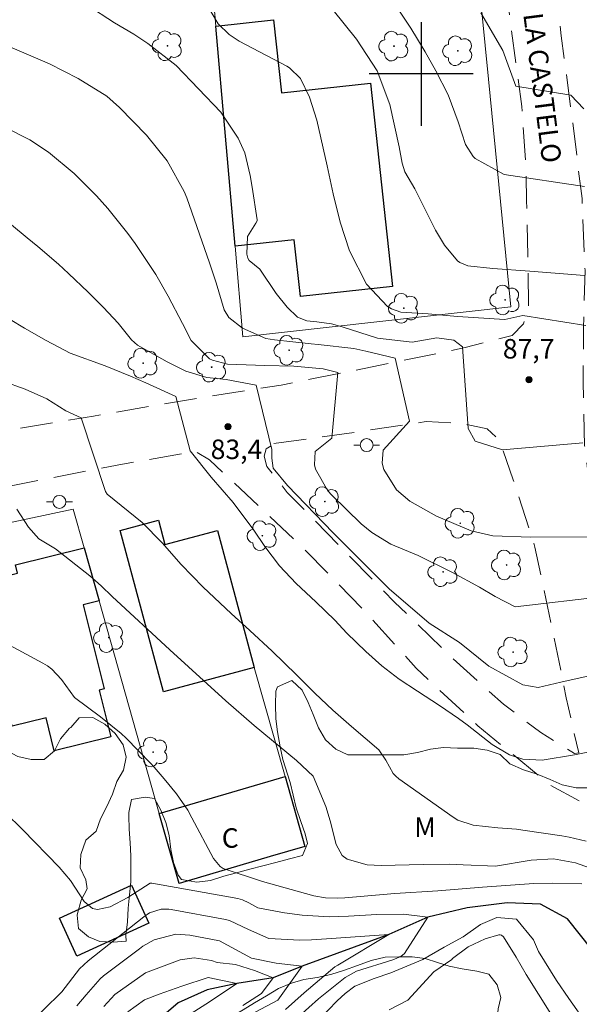
# Model space of a CAD drawing. Units: metres. Extents: x 287459 to 287975, y 1662709 to 1663273.
# Drawn here: x 287869 to 287912, y 1662828 to 1662904 of the extents above; entities that cross this region are included whole.
import ezdxf

# ---------------------------------------------------------------- set-up
doc = ezdxf.new("R2010")
doc.units = ezdxf.units.M
doc.header["$MEASUREMENT"] = 0
doc.linetypes.add('HIDDEN', pattern=[0.375, 0.25, -0.125])
for name, color, linetype, lineweight, true_color in [('Arvores_Isoladas', 7, 'Continuous', 18, 0x00ff33), ('Curvas_Intermediarias', 7, 'Continuous', 9, 0x783c14), ('Curvas_Mestras', 7, 'Continuous', 20, 0x783c14), ('Pto_Cotado', 7, 'Continuous', 9, 0x783c14), ('Topon_Pto_Cotado', 7, 'Continuous', 9, 0x783c14), ('Topon_Vegetacao', 7, 'Continuous', 9, 0x00ff33), ('Vegetacao', 7, 'Orla8', 9, 0x00ff33)]:
    doc.layers.add(name, color=color, linetype=linetype, lineweight=lineweight, true_color=true_color)
for name, color, linetype, lineweight in [('Cerca', 8, 'Cerca', 20), ('Edificacoes', 7, 'Continuous', 30), ('Muro_Grade', 8, 'Continuous', 20), ('Nao_Pavimentada_S_Mfio', 10, 'HIDDEN', 15), ('Poste', 7, 'Continuous', 9), ('Rio_Perene', 5, 'Continuous', 25), ('Topon_de_Vias', 7, 'Continuous', 9), ('Topon_Fundacao_Const_Ruinas', 7, 'Continuous', 9)]:
    doc.layers.add(name, color=color, linetype=linetype, lineweight=lineweight)
doc.layers.add('Malha', color=7, linetype='Continuous')
doc.styles.add('Arial', font='arial.ttf', dxfattribs={"height": 1.5})
doc.styles.get("Standard").update_dxf_attribs({"font": 'arial.ttf'})
doc.linetypes.add('Cerca', pattern='A,10,0,["X",Standard,S=1,R=0,X=0,Y=-0.5],0.1', length=10.1)
doc.linetypes.add('Orla8', pattern='A,6,-0.5,["V",Standard,S=1,R=0,X=-0.5,Y=-1],-0.5,6,-0.5,["V",Standard,S=1,R=0,X=-0.5,Y=-1],-0.5', length=14)

# ---------------------------------------------------------------- blocks, each defined once
blk = doc.blocks.new('Ponto_Cotado')
at = {"true_color": 0x783c14}
h = blk.add_hatch(color=36, dxfattribs=at)
h.dxf.hatch_style = 1
edge = h.paths.add_edge_path()
edge.add_arc((0, 0), 0.005, 0, 360)
at = {"layer": 'Pto_Cotado'}
blk.add_circle((0, 0), 0.005, dxfattribs=at)
blk = doc.blocks.new('Arvore')
at = {"layer": 'Arvores_Isoladas'}
blk.add_lwpolyline([(-0.718, 0.493, 0.872324), (-0.722, -0.551, 0.862983), (0.284, -0.827, 0.900105), (0.89, 0.029, 0.863155), (0.262, 0.861, 0.882486)], format="xyb", close=True, dxfattribs=at)
blk.add_circle((0, 0), 0.0286, dxfattribs=at)
blk = doc.blocks.new('Poste')
at = {"layer": 'Poste'}
for points in [[(-0.5, 0), (-1, 0)], [(0.5, 0), (1, 0)]]:
    blk.add_lwpolyline(points, dxfattribs=at)
blk.add_lwpolyline([(0, 0.5, 1), (0, -0.5, 1)], format="xyb", close=True, dxfattribs=at)

msp = doc.modelspace()

# ---------------------------------------------------------------- linework, layer by layer
at = {"layer": 'Cerca', "flags": 128}
for points in [[(287797.732, 1662856.209), (287807.23, 1662856.915), (287814.21, 1662857.323), (287814.595, 1662857.345), (287824.021, 1662857.887), (287833.935, 1662859.509), (287834.361, 1662859.575), (287844.319, 1662861.118), (287853.969, 1662862.588), (287867.763, 1662865.318), (287873.192, 1662866.475)], [(287873.192, 1662866.475), (287874.039, 1662863.481), (287875.193, 1662859.401), (287879.825, 1662843.025), (287881.35, 1662837.634)]]:
    msp.add_lwpolyline(points, dxfattribs=at)
at = {"layer": 'Curvas_Intermediarias', "flags": 128}
for points, elevation in [([(287912.677, 1662880.619), (287907.823, 1662881.399), (287906.441, 1662881.082), (287902.808, 1662881.307), (287900.547, 1662881.521), (287898.423, 1662881.651), (287897.724, 1662881.894), (287897.404, 1662882.068), (287895.788, 1662883.795), (287894.48, 1662886.361), (287893.765, 1662888.59), (287893.23, 1662890.75), (287892.764, 1662892.93), (287891.967, 1662896.446), (287891.404, 1662898.197), (287890.708, 1662899.641), (287889.857, 1662900.461), (287889.654, 1662900.588), (287885.992, 1662902.526), (287885.203, 1662903.046), (287884.36, 1662903.849), (287882.988, 1662906.213)], 88), ([(287912.443, 1662871.57), (287906.262, 1662871.027), (287904.167, 1662871.693), (287903.616, 1662872.687), (287903.184, 1662878.978), (287902.529, 1662879.498), (287901.221, 1662879.667), (287899.297, 1662879.326), (287896.649, 1662879.632), (287893.925, 1662880.525), (287893.092, 1662880.745), (287891.975, 1662880.89), (287891.184, 1662880.974), (287890.477, 1662881.267), (287889.684, 1662882.021), (287888.843, 1662883.092), (287887.572, 1662884.949), (287886.745, 1662885.631), (287886.642, 1662885.809), (287886.571, 1662886.107), (287886.612, 1662887.485), (287887.273, 1662888.496), (287887.359, 1662888.681), (287887.363, 1662888.748), (287886.972, 1662891.271), (287886.818, 1662892.163), (287886.423, 1662893.927), (287885.909, 1662895.053), (287884.561, 1662897.043), (287881.133, 1662900.655), (287878.953, 1662902.335), (287877.855, 1662903.06), (287876.389, 1662903.939), (287874.235, 1662905.324)], 87), ([(287893.225, 1662904.918), (287895.021, 1662902.689), (287896.603, 1662900.234), (287897.587, 1662897.644), (287898.31, 1662894.382), (287898.535, 1662893.125), (287898.744, 1662892.457), (287899.509, 1662891.134), (287899.833, 1662890.52), (287901.116, 1662887.955), (287901.794, 1662886.8), (287902.789, 1662885.6), (287902.976, 1662885.467), (287903.605, 1662885.212), (287905.51, 1662885), (287908.375, 1662884.813), (287912.573, 1662884.481)], 89), ([(287904.589, 1662904.719), (287906.3, 1662901.807), (287907.289, 1662899.047), (287911.539, 1662898.353), (287912.538, 1662897.307)], 91), ([(287913.64, 1662864.331), (287908.414, 1662864.315), (287905.527, 1662864.406), (287903.851, 1662864.808), (287901.172, 1662865.922), (287899.13, 1662867.086), (287898.11, 1662867.954), (287897.132, 1662869.521), (287896.994, 1662870.004), (287897.08, 1662871.022), (287899.093, 1662873.245), (287897.996, 1662878.102), (287895.743, 1662878.627), (287894.815, 1662878.841), (287892.071, 1662879.159), (287891.535, 1662879.193), (287888.695, 1662879.503), (287888.04, 1662879.625), (287886.231, 1662880.411), (287885.175, 1662881.223), (287884.819, 1662881.828), (287884.217, 1662883.896), (287883.697, 1662885.441), (287881.947, 1662890.465), (287881.743, 1662890.942), (287880.429, 1662893.297), (287878.836, 1662895.293), (287876.77, 1662897.415), (287875.78, 1662898.276), (287873.589, 1662899.643), (287871.359, 1662900.769), (287869.391, 1662901.634), (287867.45, 1662902.438)], 86), ([(287915.728, 1662854.239), (287910.76, 1662853.143), (287909.011, 1662852.733), (287907.836, 1662852.92), (287905.222, 1662854.367), (287902.943, 1662856.184), (287900.623, 1662857.678), (287897.528, 1662860.336), (287893.231, 1662864.646), (287889.705, 1662868.293), (287888.603, 1662869.619), (287888.494, 1662870.392), (287888.495, 1662871.054), (287887.289, 1662876.022), (287884.972, 1662876.467), (287883.483, 1662876.601), (287881.885, 1662877.094), (287880.437, 1662877.821), (287878.153, 1662879.107), (287877.694, 1662879.515), (287876.657, 1662880.801), (287875.525, 1662882.012), (287874.358, 1662883.19), (287872.832, 1662884.631), (287872.054, 1662885.335), (287870.468, 1662886.71), (287869.661, 1662887.381), (287867.366, 1662889.236)], 84), ([(287914.095, 1662848.012), (287911.801, 1662847.545), (287909.325, 1662847.133), (287907.841, 1662847.196), (287906.818, 1662847.538), (287905.461, 1662848.346), (287903.535, 1662849.857), (287902.886, 1662850.346), (287901.402, 1662851.339), (287899.715, 1662852.435), (287898.317, 1662853.379), (287896.965, 1662854.385), (287895.737, 1662855.493), (287894.286, 1662856.924), (287893.34, 1662857.901), (287891.879, 1662859.322), (287890.384, 1662860.737), (287889.096, 1662862.103), (287887.958, 1662863.593), (287887.104, 1662864.849), (287885.51, 1662866.974), (287883.816, 1662868.922), (287882.205, 1662870.953), (287881.107, 1662875.148), (287878.783, 1662876.195), (287877.619, 1662876.7), (287875.646, 1662877.499), (287872.95, 1662878.492), (287871.102, 1662879.453), (287869.452, 1662880.402), (287868.348, 1662881.073)], 83), ([(287912.702, 1662840.881), (287911.41, 1662841.189), (287910.849, 1662841.302), (287907.821, 1662841.745), (287907.348, 1662841.807), (287905.92, 1662841.925), (287904.013, 1662842.111), (287902.823, 1662842.51), (287902.46, 1662842.729), (287898.271, 1662845.694), (287898.046, 1662845.883), (287897.845, 1662846.091), (287897.284, 1662847.127), (287896.729, 1662847.932), (287894.629, 1662849.724), (287893.193, 1662850.99), (287891.799, 1662852.301), (287890.393, 1662853.696), (287888.511, 1662855.517), (287886.811, 1662857.111), (287885.358, 1662858.437), (287883.219, 1662860.467), (287881.519, 1662862.213), (287880.053, 1662863.87), (287878.515, 1662865.448), (287875.82, 1662867.63), (287875.692, 1662867.815), (287873.821, 1662873.504), (287872.64, 1662874.041), (287871.154, 1662874.977), (287869.496, 1662875.718), (287867.781, 1662876.322)], 82), ([(287912.967, 1662838.835), (287911.884, 1662839.205), (287910.205, 1662839.532), (287908.479, 1662839.409), (287905.723, 1662838.953), (287903.224, 1662839.071), (287902.203, 1662839.103), (287900.159, 1662839.094), (287896.915, 1662839.005), (287895.83, 1662839.059), (287894.308, 1662839.494), (287893.923, 1662839.782), (287893.445, 1662840.641), (287892.992, 1662842.444), (287892.667, 1662843.568), (287891.692, 1662845.884), (287890.397, 1662847.094), (287887.149, 1662849.8), (287884.958, 1662851.702), (287880.639, 1662855.627), (287876.196, 1662859.742), (287875.347, 1662860.553), (287874.474, 1662861.336), (287871.844, 1662863.407), (287870.547, 1662864.17), (287869.761, 1662865.091), (287868.847, 1662866.454)], 81), ([(287890.6, 1662827.409), (287892.099, 1662828.726), (287894.148, 1662830.371), (287895.026, 1662830.881), (287897.806, 1662831.741), (287898.447, 1662832.001), (287898.723, 1662832.218), (287900.52, 1662835.024), (287898.647, 1662835.253), (287896.598, 1662835.245), (287894.414, 1662835.111), (287892.924, 1662835.066), (287890.847, 1662835.194), (287889.467, 1662835.371), (287887.42, 1662835.753), (287886.731, 1662836.133), (287886.227, 1662836.372), (287885.867, 1662836.466), (287879.248, 1662837.641), (287879.129, 1662837.64), (287877.417, 1662836.534), (287876.036, 1662835.83), (287875.076, 1662835.621), (287874.673, 1662835.692), (287874.03, 1662836.243), (287872.976, 1662837.846), (287872.111, 1662838.887), (287869.32, 1662841.753), (287867.961, 1662843.082)], 79), ([(287889.552, 1662827.92), (287890.995, 1662829.193), (287893.353, 1662831.192), (287893.574, 1662831.338), (287897.511, 1662833.692), (287892.715, 1662833.35), (287891.541, 1662833.271), (287890.66, 1662833.263), (287888.278, 1662833.387), (287886.709, 1662834.082), (287885.243, 1662834.783), (287884.926, 1662834.858), (287880.75, 1662835.616), (287880.554, 1662835.643), (287879.964, 1662835.649), (287879.085, 1662835.359), (287878.634, 1662835.056), (287874.34, 1662831.664), (287873.683, 1662831.061), (287872.316, 1662829.265), (287869.483, 1662826.499)], 78), ([(287886.345, 1662827.235), (287888.947, 1662828.635), (287890.825, 1662831.252), (287888.821, 1662831.478), (287886.925, 1662831.867), (287884.456, 1662833.195), (287882.175, 1662833.652), (287881.109, 1662833.715), (287879.436, 1662833.289), (287878.572, 1662832.791), (287878.301, 1662832.598), (287875.533, 1662830.499), (287875.279, 1662830.29), (287874.194, 1662829.052), (287873.485, 1662828.197)], 77), ([(287897.546, 1662827.895), (287898.981, 1662828.627), (287900.975, 1662830.825), (287902.352, 1662831.773), (287902.409, 1662831.853), (287903.623, 1662832.734), (287904.94, 1662833.353), (287905.987, 1662833.679), (287906.086, 1662833.675), (287906.181, 1662833.642), (287906.353, 1662833.512), (287907.307, 1662831.957), (287908.098, 1662830.609), (287911.898, 1662824.544)], 81), ([(287886.26, 1662828.217), (287887.704, 1662829.141), (287888.597, 1662830.364), (287887.15, 1662830.923), (287885.703, 1662831.371), (287884.283, 1662831.524), (287883.858, 1662831.68), (287882.513, 1662831.89), (287881.441, 1662831.751), (287878.774, 1662830.742), (287876.391, 1662829.074), (287875.55, 1662828.143)], 76)]:
    msp.add_lwpolyline(points, dxfattribs=dict(at, elevation=elevation))
at = {"layer": 'Curvas_Mestras', "flags": 128}
for points, elevation in [([(287912.583, 1662891.323), (287906.384, 1662892.254), (287904.171, 1662893.493), (287904.005, 1662893.639), (287903.405, 1662894.564), (287902.864, 1662896.313), (287902.073, 1662898.39), (287901.135, 1662900.229), (287900.311, 1662901.7), (287899.207, 1662903.515), (287894.893, 1662910.059)], 90), ([(287914.302, 1662859.759), (287907.23, 1662858.946), (287905.702, 1662859.742), (287904.486, 1662860.452), (287902.427, 1662861.597), (287899.765, 1662862.891), (287897.676, 1662863.779), (287896.201, 1662864.666), (287895.388, 1662865.335), (287893.123, 1662867.538), (287892.814, 1662867.876), (287891.864, 1662869.549), (287891.784, 1662869.879), (287891.834, 1662870.906), (287893.131, 1662871.93), (287893.58, 1662877.006), (287892.46, 1662877.275), (287890.181, 1662877.479), (287887.956, 1662877.529), (287885.095, 1662877.641), (287883.916, 1662877.934), (287883.706, 1662878.054), (287882.278, 1662879.467), (287881.619, 1662880.765), (287880.505, 1662882.883), (287879.552, 1662884.546), (287877.976, 1662886.943), (287877.397, 1662887.705), (287875.865, 1662889.628), (287875.435, 1662890.124), (287874.986, 1662890.601), (287873.263, 1662892.32), (287871.283, 1662893.969), (287869.859, 1662894.931), (287867.98, 1662895.879)], 85), ([(287912.376, 1662837.586), (287910.147, 1662837.641), (287908.674, 1662837.612), (287904.722, 1662837.352), (287901.273, 1662837.059), (287897.969, 1662836.854), (287894.131, 1662836.531), (287893.526, 1662836.497), (287892.619, 1662836.515), (287891.73, 1662836.675), (287887.773, 1662837.778), (287884.746, 1662838.781), (287884.521, 1662838.933), (287884.003, 1662839.541), (287882.344, 1662842.694), (287882.022, 1662843.262), (287881.142, 1662844.525), (287880.216, 1662845.696), (287879.437, 1662846.599), (287879.162, 1662846.888), (287877.269, 1662848.817), (287876.902, 1662849.175), (287875.298, 1662850.473), (287873.307, 1662851.966), (287872.288, 1662853.347), (287871.55, 1662854.14), (287871.22, 1662854.383), (287870.869, 1662854.601), (287865.748, 1662857.36)], 80), ([(287891.44, 1662826.438), (287893.527, 1662828.571), (287894.147, 1662829.146), (287894.904, 1662829.707), (287896.374, 1662830.3), (287897.674, 1662830.753), (287900.141, 1662831.774), (287901.768, 1662832.715), (287903.227, 1662833.513), (287904.561, 1662834.467), (287905.832, 1662834.998), (287907.337, 1662834.871), (287908.652, 1662833.275), (287909.037, 1662832.388), (287910.436, 1662830.137), (287911.375, 1662828.767), (287912.792, 1662826.768)], 80), ([(287881.222, 1662826.937), (287883.699, 1662828.512), (287885.812, 1662829.923), (287883.585, 1662830.372), (287881.555, 1662829.709), (287879.822, 1662829.096), (287878.683, 1662828.651), (287877.394, 1662827.725)], 75)]:
    msp.add_lwpolyline(points, dxfattribs=dict(at, elevation=elevation))
at = {"layer": 'Edificacoes', "flags": 128}
for points in [[(287885.662, 1662886.722), (287884.196, 1662903.672), (287888.62, 1662904.164), (287889.246, 1662898.532), (287896.093, 1662899.293), (287897.797, 1662883.623), (287890.696, 1662882.845), (287890.211, 1662887.226), (287885.662, 1662886.722)], [(287884.317, 1662864.83), (287887.142, 1662854.271), (287880.148, 1662852.39), (287876.826, 1662864.812), (287879.764, 1662865.606), (287880.26, 1662863.739), (287884.317, 1662864.83)], [(287874.039, 1662863.481), (287875.193, 1662859.401), (287873.975, 1662859.105), (287875.591, 1662852.62), (287875.208, 1662852.525), (287876.104, 1662848.93), (287871.739, 1662847.843), (287871.102, 1662850.398), (287868.507, 1662849.755), (287865.796, 1662860.767), (287868.903, 1662861.533), (287868.744, 1662862.177), (287874.039, 1662863.481)], [(287881.35, 1662837.634), (287879.825, 1662843.025), (287889.514, 1662845.876), (287891.037, 1662840.485), (287888.375, 1662839.701), (287881.35, 1662837.634)], [(287879.032, 1662834.568), (287873.488, 1662832.036), (287872.15, 1662834.963), (287877.696, 1662837.496), (287879.032, 1662834.568)]]:
    msp.add_lwpolyline(points, close=True, dxfattribs=at)
at = {"layer": 'Malha', "flags": 128}
for points in [[(287900, 1662904), (287900, 1662896)], [(287904, 1662900), (287896, 1662900)]]:
    msp.add_lwpolyline(points, dxfattribs=at)
at = {"layer": 'Muro_Grade', "flags": 128}
for points in [[(287906.91, 1662882.053), (287905.193, 1662899.597), (287903.951, 1662912.079)], [(287883.703, 1662909.376), (287884.196, 1662903.672), (287885.662, 1662886.722), (287886.265, 1662879.74)], [(287886.265, 1662879.74), (287906.91, 1662882.053)], [(287887.142, 1662854.271), (287889.514, 1662845.876), (287891.037, 1662840.485)]]:
    msp.add_lwpolyline(points, dxfattribs=at)
at = {"layer": 'Nao_Pavimentada_S_Mfio', "ltscale": 10, "flags": 128}
for points in [[(287957.994, 1662772.472), (287954.949, 1662771.277), (287946.375, 1662767.923), (287944.228, 1662767.412), (287944.067, 1662768.043), (287942.531, 1662772.922), (287940.593, 1662780.306), (287938.408, 1662787.682), (287936.573, 1662793.558), (287934.326, 1662800.21), (287932.138, 1662805.523), (287930.192, 1662813.798), (287928.824, 1662819.073), (287927.415, 1662825.91), (287926.134, 1662830.445), (287924.226, 1662834.495), (287921.939, 1662838.361), (287919.777, 1662843.453), (287917.413, 1662848.845), (287915.886, 1662853.459), (287914.605, 1662858.373), (287913.764, 1662862.061), (287913.093, 1662867.168), (287912.596, 1662871.357), (287912.48, 1662876.243), (287912.513, 1662880.423), (287912.625, 1662884.868), (287912.395, 1662890.389), (287911.629, 1662896.616), (287910.786, 1662902.944), (287910.005, 1662911.376), (287909.069, 1662916.21), (287908.083, 1662923.373), (287907.027, 1662931.055), (287906.056, 1662942.221), (287904.564, 1662952.93), (287903.978, 1662962.305), (287902.768, 1662972.422), (287897.29, 1662971.583), (287898.241, 1662964.95), (287899.043, 1662958.661), (287899.732, 1662953.563), (287900.586, 1662946.657), (287901.495, 1662940.87), (287902.841, 1662932.843), (287903.563, 1662926.201), (287904.733, 1662918.519), (287905.887, 1662911.832), (287906.89, 1662903.885), (287907.762, 1662897.49), (287908.064, 1662892.939), (287908.122, 1662890.249), (287908.23, 1662885.972), (287908.268, 1662882.154), (287907.878, 1662880.734), (287907.021, 1662879.845), (287903.387, 1662878.915), (287897.679, 1662877.725), (287889.228, 1662876.026), (287882.72, 1662875.005), (287874.754, 1662873.632), (287866.639, 1662872.295), (287857.891, 1662870.588), (287852.386, 1662869.617), (287846.706, 1662868.867), (287844.404, 1662868.932), (287843.701, 1662870.476), (287842.761, 1662874.608), (287841.705, 1662881.824), (287840.889, 1662890.688), (287839.48, 1662903.636), (287838.295, 1662913.576), (287837.593, 1662921.452), (287837.559, 1662928.163), (287837.454, 1662935.209), (287836.814, 1662943.306), (287836.211, 1662952.91), (287835.474, 1662961.316), (287831.011, 1662960.881), (287831.216, 1662956.251), (287831.822, 1662949.151), (287832.226, 1662942.175), (287832.127, 1662934.935), (287832.55, 1662928.594), (287833.394, 1662920.523), (287834.01, 1662913.943), (287834.958, 1662905.308), (287835.682, 1662899.699), (287836.402, 1662891.761), (287837.403, 1662882.967), (287838.335, 1662875.223), (287838.504, 1662870.487), (287837.274, 1662867.27), (287831.666, 1662865.769), (287825.915, 1662864.728), (287819.537, 1662863.653), (287814.386, 1662862.893), (287808.663, 1662862.787), (287801.722, 1662862.798), (287796.451, 1662863.079), (287788.487, 1662863.091), (287782.905, 1662863.258), (287772.888, 1662863.555), (287766.874, 1662863.705), (287760.145, 1662863.988), (287751.195, 1662864.337), (287744.52, 1662864.902), (287737.139, 1662865.31), (287727.968, 1662865.324), (287721.499, 1662865.483), (287713.439, 1662865.337), (287707.027, 1662864.746), (287701.956, 1662863.758), (287699.141, 1662862.712), (287696.6, 1662861.429), (287694.983, 1662859.729), (287691.512, 1662855.854), (287686.547, 1662850.217), (287681.62, 1662845.586), (287680.005, 1662844.812), (287678.231, 1662844.312), (287674.775, 1662844.811), (287669.891, 1662846.132), (287662.4, 1662848.922), (287656.592, 1662851.258), (287649.321, 1662854.426), (287641.398, 1662857.86), (287631.386, 1662862.399), (287621.693, 1662866.946), (287613.973, 1662870.6), (287605.576, 1662874.778), (287595.874, 1662880.331), (287589.917, 1662883.135), (287577.001, 1662888.926), (287567.356, 1662893.389), (287555.959, 1662898.638), (287546.843, 1662903.11), (287537.668, 1662907.798), (287526.055, 1662913.312), (287514.129, 1662918.974), (287504.808, 1662923.495), (287489.963, 1662930.513), (287481.904, 1662934.131), (287476.125, 1662936.558)], [(287888.661, 1662871.514), (287895.258, 1662872.441), (287900.392, 1662873.216), (287903.008, 1662873.088), (287905.088, 1662872.65), (287906.028, 1662871.814), (287907.087, 1662868.737), (287908.767, 1662863.544), (287910.197, 1662856.822), (287911.178, 1662851.929), (287911.791, 1662849.182), (287912.147, 1662847.694), (287911.812, 1662847.648), (287909.216, 1662849.251), (287906.344, 1662851.43), (287902.463, 1662854.928), (287897.955, 1662859.309), (287894.092, 1662863.236), (287889.689, 1662867.746), (287888.123, 1662869.747), (287887.9, 1662870.559), (287888.066, 1662871.123), (287888.631, 1662871.481)], [(287956.733, 1662714.358), (287956.673, 1662714.545), (287954.084, 1662721.228), (287951.163, 1662729.839), (287948.758, 1662737.321), (287947.605, 1662740.938), (287945.486, 1662747.332), (287942.688, 1662755.356), (287939.942, 1662763.144), (287937.252, 1662772.296), (287935.316, 1662779.271), (287933.972, 1662785.058), (287931.779, 1662792.646), (287931.357, 1662793.84), (287930.758, 1662793.917), (287929.406, 1662793.925), (287926.447, 1662793.089), (287920.289, 1662791.328), (287914.66, 1662789.461), (287908.002, 1662787.425), (287903.061, 1662785.769), (287894.221, 1662783.23), (287886.886, 1662781.201), (287879.428, 1662779.178), (287878.634, 1662778.956), (287877.852, 1662782.514), (287883.986, 1662784.039), (287891.743, 1662785.745), (287895.996, 1662786.867), (287902.354, 1662788.586), (287908.383, 1662790.817), (287914.976, 1662792.618), (287921.376, 1662794.701), (287926.064, 1662796.105), (287928.511, 1662796.866), (287929.605, 1662797.347), (287929.841, 1662798.052), (287928.495, 1662802.492), (287925.408, 1662813.867), (287923.939, 1662821.936), (287923.11, 1662826.429), (287922.087, 1662829.928), (287920.146, 1662833.482), (287917.069, 1662839.819), (287915.022, 1662843.126), (287913.276, 1662843.399), (287909.94, 1662845.209), (287904.379, 1662849.762), (287899.617, 1662854.208), (287895.697, 1662858.57), (287890.748, 1662863.645), (287886.527, 1662867.614), (287883.691, 1662870.258), (287882.593, 1662870.93), (287876.594, 1662869.857), (287868.419, 1662868.267), (287859.033, 1662866.394), (287848.554, 1662864.804), (287840.18, 1662863.388), (287830.482, 1662861.251), (287822.872, 1662859.728), (287817.751, 1662859.124), (287813.188, 1662858.619), (287809.149, 1662858.484), (287802.605, 1662858.429), (287794.792, 1662858.976), (287786.491, 1662859.07), (287780.63, 1662859.156), (287772.91, 1662859.214), (287764.304, 1662859.456), (287755.55, 1662859.74), (287748.889, 1662859.944), (287744.121, 1662859.986), (287739.988, 1662859.992), (287737.819, 1662859.819), (287736.671, 1662859.192), (287735.871, 1662858.511), (287735.733, 1662857.2), (287735.748, 1662855.424), (287736.934, 1662850.402), (287738.74, 1662843.297), (287740.13, 1662836.857), (287741.351, 1662831.729), (287742.643, 1662826.442), (287744.286, 1662820.348), (287746.081, 1662814.495), (287748.053, 1662808.466), (287749.533, 1662803.413), (287751.559, 1662797.984), (287753.415, 1662792.796), (287755.181, 1662786.602), (287756.1, 1662783.896), (287757.914, 1662777.732), (287759.82, 1662771.039), (287761.926, 1662763.646), (287764.367, 1662756.317), (287766.999, 1662747.735), (287769.111, 1662740.694), (287770.498, 1662736.459), (287770.991, 1662735.606), (287771.931, 1662734.899), (287773.417, 1662734.509), (287774.511, 1662734.507), (287778.575, 1662735.689), (287786.386, 1662737.588), (287795.484, 1662739.732), (287802.659, 1662741.262), (287803.448, 1662738.145), (287794.814, 1662736.37), (287785.828, 1662734.279), (287778.412, 1662732.544), (287775.43, 1662731.76), (287774.471, 1662731.421), (287773.8, 1662730.999), (287773.205, 1662730.071), (287773.139, 1662729.377), (287774.847, 1662723.184), (287777.122, 1662716.29), (287777.765, 1662714.157)]]:
    msp.add_lwpolyline(points, dxfattribs=at)
at = {"layer": 'Rio_Perene', "flags": 128}
msp.add_lwpolyline([(287918.065, 1662827.439), (287915.732, 1662829.355), (287913.165, 1662832.51), (287911.272, 1662834.896), (287909.189, 1662836.028), (287906.618, 1662836.142), (287903.544, 1662835.739), (287900.52, 1662835.024), (287897.511, 1662833.692), (287890.825, 1662831.252), (287888.597, 1662830.364), (287885.812, 1662829.923), (287883.527, 1662829.443), (287881.284, 1662828.427), (287878.725, 1662826.22)], dxfattribs=at)
at = {"layer": 'Vegetacao', "flags": 128}
msp.add_lwpolyline([(287750.8, 1662843.35), (287751.81, 1662843.103), (287752.794, 1662843.042), (287753.306, 1662843.049), (287754.353, 1662843.262), (287755.501, 1662843.555), (287756.436, 1662843.852), (287757.496, 1662844.115), (287758.531, 1662844.454), (287759.454, 1662844.929), (287760.176, 1662845.641), (287760.949, 1662846.329), (287761.713, 1662847.179), (287762.357, 1662847.815), (287763.217, 1662848.328), (287764.09, 1662848.909), (287764.824, 1662849.616), (287765.484, 1662850.453), (287766.194, 1662851.227), (287767.042, 1662851.765), (287767.952, 1662852.165), (287768.913, 1662852.242), (287769.924, 1662852.056), (287770.2, 1662851.058), (287770.226, 1662850.023), (287770.252, 1662849), (287770.491, 1662848.027), (287770.917, 1662847.054), (287771.853, 1662846.694), (287772.851, 1662846.571), (287773.874, 1662846.56), (287774.81, 1662846.199), (287775.797, 1662845.751), (287776.658, 1662845.241), (287777.595, 1662844.793), (287778.346, 1662844.296), (287779.28, 1662844.197), (287780.227, 1662844.573), (287781, 1662844.986), (287781.935, 1662845.473), (287782.946, 1662845.637), (287783.969, 1662845.501), (287784.818, 1662844.841), (287785.655, 1662844.231), (287786.579, 1662843.846), (287787.128, 1662843.884), (287787.9, 1662844.546), (287788.712, 1662845.276), (287789.508, 1662845.484), (287789.97, 1662845.473), (287790.62, 1662844.663), (287790.597, 1662843.615), (287790.399, 1662842.554), (287790.35, 1662841.531), (287790.239, 1662840.507), (287790.079, 1662839.484), (287790.068, 1662838.386), (287790.29, 1662837.564), (287790.981, 1662836.953), (287792.079, 1662836.68), (287793.139, 1662836.496), (287793.993, 1662836.223), (287794.888, 1662835.648), (287795.737, 1662835.051), (287796.508, 1662834.461), (287797.274, 1662833.852), (287797.943, 1662833.227), (287798.638, 1662832.374), (287798.936, 1662831.487), (287798.938, 1662830.389), (287798.939, 1662829.291), (287798.941, 1662828.169), (287799.493, 1662827.376), (287800.178, 1662827.01), (287801.251, 1662827.012), (287802.198, 1662827.45), (287802.996, 1662828.087), (287803.706, 1662828.824), (287804.166, 1662829.723), (287804.115, 1662830.771), (287803.901, 1662831.856), (287803.7, 1662832.916), (287803.611, 1662833.964), (287803.609, 1662834.975), (287803.533, 1662835.998), (287803.519, 1662837.058), (287803.518, 1662838.069), (287803.516, 1662839.092), (287803.527, 1662840.115), (287803.635, 1662840.872), (287804.051, 1662841.281), (287804.686, 1662841.377), (287805.733, 1662841.491), (287806.744, 1662841.592), (287807.817, 1662841.606), (287808.89, 1662841.608), (287809.664, 1662840.947), (287809.928, 1662839.937), (287809.942, 1662838.877), (287809.931, 1662837.866), (287809.932, 1662836.868), (287810.383, 1662835.908), (287811.186, 1662835.211), (287812.155, 1662834.785), (287813.117, 1662834.377), (287814.165, 1662834.341), (287815.151, 1662834.617), (287816.136, 1662835.031), (287817.209, 1662834.982), (287818.021, 1662834.335), (287818.633, 1662833.487), (287819.059, 1662832.577), (287819.122, 1662831.566), (287819.286, 1662830.506), (287819.712, 1662829.596), (287820.2, 1662828.674), (287820.837, 1662827.776), (287821.5, 1662826.891), (287822.224, 1662826.169), (287823.011, 1662825.471), (287823.861, 1662824.849), (287824.749, 1662825.04), (287825.282, 1662825.612), (287825.83, 1662826.511), (287826.44, 1662827.111), (287827.211, 1662827.596), (287828.098, 1662827.911), (287829.083, 1662828.237), (287830.081, 1662828.488), (287831.054, 1662828.839), (287832.07, 1662829.21), (287832.987, 1662829.466), (287833.997, 1662829.467), (287835.046, 1662829.257), (287835.733, 1662828.472), (287835.872, 1662827.386), (287835.811, 1662826.351), (287835.376, 1662825.439), (287834.765, 1662824.64), (287833.93, 1662824.04), (287832.945, 1662823.751), (287832.098, 1662823.139), (287831.1, 1662822.663), (287830.103, 1662822.3), (287829.118, 1662821.937), (287828.274, 1662821.601), (287827.472, 1662821.123), (287826.599, 1662820.611), (287825.889, 1662819.799), (287825.329, 1662818.925), (287824.806, 1662818.05), (287824.471, 1662817.102), (287824.51, 1662816.016), (287824.636, 1662814.969), (287824.688, 1662813.933), (287824.826, 1662812.898), (287825.227, 1662811.963), (287825.74, 1662811.04), (287826.44, 1662810.305), (287827.227, 1662809.632), (287827.951, 1662808.91), (287828.24, 1662807.9), (287829.002, 1662807.24), (287829.776, 1662806.555), (287830.613, 1662805.932), (287831.636, 1662805.896), (287832.697, 1662805.898), (287833.482, 1662804.636), (287833.087, 1662803.364), (287833.069, 1662802.27), (287833.044, 1662801.237), (287833.706, 1662800.439), (287834.643, 1662800.054), (287835.492, 1662799.444), (287835.929, 1662799.494), (287836.589, 1662800.294), (287836.637, 1662801.354), (287837.222, 1662802.204), (287837.633, 1662802.429), (287838.641, 1662802.025), (287839.353, 1662801.264), (287839.455, 1662800.267), (287840.08, 1662799.394), (287840.193, 1662798.384), (287840.443, 1662798.022), (287841.454, 1662797.712), (287842.49, 1662797.938), (287842.763, 1662798.462), (287842.812, 1662799.498), (287842.548, 1662800.483), (287842.073, 1662801.443), (287841.66, 1662802.466), (287841.371, 1662803.451), (287841.17, 1662804.461), (287841.032, 1662805.372), (287839.983, 1662805.595), (287838.948, 1662805.593), (287838.361, 1662805.742), (287838.447, 1662806.74), (287839.107, 1662807.515), (287839.182, 1662807.565), (287840.13, 1662807.978), (287841.202, 1662807.992), (287842.201, 1662807.931), (287843.137, 1662807.683), (287844.197, 1662807.684), (287845.245, 1662807.686), (287846.13, 1662808.124), (287846.353, 1662809.197), (287846.514, 1662810.283), (287847.099, 1662811.095), (287847.959, 1662811.632), (287848.995, 1662811.821), (287849.905, 1662812.334), (287850.79, 1662812.635), (287851.813, 1662812.636), (287852.861, 1662812.638), (287853.684, 1662813.263), (287854.131, 1662814.199), (287853.332, 1662814.921), (287852.346, 1662815.332), (287851.484, 1662815.867), (287850.984, 1662816.789), (287850.982, 1662817.95), (287850.968, 1662818.96), (287850.206, 1662819.72), (287849.294, 1662820.368), (287848.457, 1662821.053), (287847.832, 1662821.863), (287847.382, 1662822.76), (287847.305, 1662823.771), (287847.753, 1662824.745), (287848.251, 1662825.706), (287848.736, 1662826.617), (287849.396, 1662827.367), (287850.382, 1662827.144), (287851.007, 1662826.222), (287851.695, 1662825.424), (287852.482, 1662824.652), (287853.443, 1662824.154), (287854.516, 1662824.156), (287855.627, 1662824.157), (287856.662, 1662824.159), (287857.66, 1662824.16), (287858.746, 1662824.162), (287859.769, 1662824.213), (287860.604, 1662824.826), (287861.626, 1662825.014), (287862.574, 1662825.34), (287863.259, 1662826.115), (287863.333, 1662826.589), (287862.895, 1662827.499), (287862.507, 1662828.434), (287862.269, 1662829.407), (287862.242, 1662830.417), (287862.478, 1662831.416), (287863.151, 1662832.203), (287864.011, 1662832.728), (287864.658, 1662833.503), (287865.144, 1662834.339), (287865.429, 1662835.3), (287865.403, 1662836.348), (287865.064, 1662837.308), (287864.539, 1662838.169), (287864.089, 1662839.066), (287863.663, 1662839.976), (287863.35, 1662840.974), (287863.486, 1662842.022), (287863.759, 1662842.509), (287864.357, 1662843.421), (287864.755, 1662844.37), (287865.078, 1662845.356), (287865.326, 1662846.342), (287865.836, 1662847.253), (287866.659, 1662847.916), (287867.045, 1662847.954), (287868.068, 1662847.88), (287868.93, 1662847.407), (287869.953, 1662847.184), (287870.951, 1662847.173), (287871.761, 1662847.836), (287872.209, 1662848.772), (287872.919, 1662849.584), (287873.006, 1662849.647), (287873.667, 1662850.396), (287874.702, 1662850.41), (287875.639, 1662849.887), (287876.426, 1662849.177), (287877.038, 1662848.317), (287877.264, 1662847.345), (287877.078, 1662846.359), (287876.568, 1662845.485), (287876.22, 1662844.499), (287875.797, 1662843.562), (287875.3, 1662842.613), (287874.977, 1662841.652), (287874.167, 1662840.952), (287873.782, 1662839.866), (287873.733, 1662838.831), (287874.171, 1662837.908), (287874.272, 1662837.222), (287873.799, 1662836.336), (287873.526, 1662835.312), (287873.502, 1662835.187), (287873.603, 1662834.164), (287874.377, 1662833.517), (287875.251, 1662833.144), (287876.274, 1662833.108), (287877.272, 1662833.184), (287877.259, 1662833.621), (287877.37, 1662834.681), (287877.431, 1662835.717), (287877.542, 1662836.753), (287877.627, 1662837.751), (287877.639, 1662838.687), (287877.637, 1662839.747), (287877.573, 1662840.758), (287877.497, 1662841.806), (287877.483, 1662842.841), (287877.482, 1662843.091), (287877.693, 1662844.089), (287878.728, 1662844.278), (287879.452, 1662844.166), (287879.953, 1662843.269), (287880.328, 1662842.334), (287880.592, 1662841.311), (287880.718, 1662840.251), (287880.932, 1662839.24), (287881.27, 1662838.268), (287881.532, 1662837.944), (287882.73, 1662837.721), (287883.778, 1662837.86), (287884.801, 1662838.198), (287885.786, 1662838.436), (287886.809, 1662838.725), (287887.794, 1662838.976), (287888.817, 1662839.239), (287889.864, 1662839.528), (287890.862, 1662839.779), (287891.235, 1662840.715), (287891.072, 1662841.438), (287890.721, 1662842.399), (287890.382, 1662843.446), (287890.144, 1662844.419), (287889.912, 1662845.41), (287889.356, 1662847.18), (287889.128, 1662848.158), (287888.934, 1662849.313), (287888.817, 1662850.318), (287888.79, 1662851.404), (287888.801, 1662852.439), (287888.925, 1662852.789), (287890.048, 1662853.265), (287890.836, 1662852.522), (287891.299, 1662851.575), (287891.687, 1662850.64), (287892.1, 1662849.617), (287892.638, 1662848.695), (287893.438, 1662847.985), (287894.349, 1662847.537), (287895.435, 1662847.538), (287895.572, 1662847.539), (287896.632, 1662847.54), (287897.655, 1662847.542), (287898.654, 1662847.543), (287899.726, 1662847.707), (287900.724, 1662847.983), (287901.734, 1662848.097), (287902.807, 1662848.061), (287904.068, 1662848.038), (287905.082, 1662847.887), (287906.089, 1662847.554), (287906.839, 1662846.831), (287907.888, 1662846.384), (287908.949, 1662846.036), (287909.935, 1662845.626), (287910.868, 1662845.237), (287911.944, 1662845.005), (287912.98, 1662844.994), (287913.962, 1662844.74), (287914.753, 1662844.273), (287915.444, 1662843.605), (287916.127, 1662842.753), (287916.491, 1662841.768), (287916.891, 1662840.745), (287917.08, 1662839.672), (287917.219, 1662838.687), (287917.295, 1662837.639), (287917.284, 1662836.616), (287917.286, 1662835.605), (287917.412, 1662834.608), (287917.426, 1662833.497), (287917.427, 1662832.424), (287917.429, 1662831.414), (287917.393, 1662830.328), (287917.27, 1662829.342), (287917.146, 1662828.257), (287916.711, 1662827.32), (287916.034, 1662826.726), (287915.154, 1662826.021), (287914.419, 1662825.258), (287913.421, 1662824.858), (287912.373, 1662824.894), (287911.287, 1662825.042), (287910.239, 1662825.103), (287909.166, 1662825.126), (287908.108, 1662825.229), (287907.12, 1662825.447), (287906.258, 1662825.958), (287905.832, 1662826.918), (287905.931, 1662827.966), (287906.129, 1662828.827), (287905.853, 1662829.825), (287905.216, 1662830.635), (287904.288, 1662830.873), (287903.169, 1662831.044), (287902.158, 1662831.245), (287901.272, 1662831.527), (287900.307, 1662831.847), (287899.312, 1662831.974), (287898.277, 1662831.972), (287897.216, 1662831.958), (287896.144, 1662831.682), (287895.084, 1662831.294), (287894.099, 1662830.943), (287893.039, 1662830.617), (287891.991, 1662830.391), (287890.968, 1662830.215), (287890.005, 1662829.936), (287889.011, 1662829.526), (287888.088, 1662828.976), (287887.166, 1662828.425), (287886.281, 1662827.9), (287885.489, 1662827.431), (287884.586, 1662826.7), (287883.951, 1662825.926), (287883.39, 1662825.026), (287882.955, 1662824.077), (287882.682, 1662823.079), (287882.534, 1662822.018), (287882.635, 1662821.008), (287883.061, 1662820.11), (287884.071, 1662819.887), (287885.094, 1662819.963), (287885.992, 1662820.563), (287887.052, 1662820.889), (287888.225, 1662820.953), (287889.41, 1662820.955), (287890.483, 1662820.957), (287891.556, 1662820.908), (287892.542, 1662820.698), (287893.205, 1662820.121), (287893.604, 1662819.202), (287893.706, 1662817.98), (287893.845, 1662816.932), (287894.071, 1662815.947), (287894.372, 1662814.949), (287894.46, 1662813.938), (287894.412, 1662812.928), (287894.175, 1662812.728), (287893.102, 1662812.614), (287892.029, 1662812.612), (287890.944, 1662812.611), (287890.08, 1662812.35), (287889.111, 1662811.934), (287888.201, 1662811.397), (287887.303, 1662810.871), (287886.344, 1662810.333), (287885.545, 1662809.987), (287884.661, 1662809.42), (287883.876, 1662808.795), (287883.19, 1662807.983), (287882.493, 1662807.209), (287881.804, 1662806.752), (287880.986, 1662806.087), (287880.45, 1662805.284), (287880.039, 1662804.286), (287879.655, 1662803.374), (287879.226, 1662802.439), (287878.783, 1662801.502), (287878.498, 1662800.541), (287878.374, 1662799.542), (287878.588, 1662798.744), (287879.15, 1662797.859), (287879.751, 1662796.999), (287880.39, 1662796.204), (287880.976, 1662795.317), (287881.376, 1662794.332), (287881.44, 1662793.259), (287881.155, 1662792.298), (287880.632, 1662791.374), (287879.772, 1662790.774), (287878.8, 1662790.348), (287877.739, 1662790.409), (287876.653, 1662790.644), (287875.655, 1662790.992), (287875.092, 1662791.865), (287874.802, 1662792.874), (287874.615, 1662793.898), (287874.339, 1662794.933), (287874.113, 1662795.98), (287874.111, 1662797.028), (287874.11, 1662798.114), (287873.983, 1662799.187), (287873.782, 1662800.184), (287873.432, 1662801.007), (287872.607, 1662801.742), (287871.621, 1662802.053), (287870.548, 1662802.039), (287869.538, 1662801.7), (287868.578, 1662801.138), (287867.781, 1662800.438), (287867.47, 1662799.414), (287867.547, 1662798.354), (287867.598, 1662797.293), (287867.6, 1662796.27), (287867.601, 1662795.222), (287867.341, 1662794.149), (287866.593, 1662793.424), (287865.721, 1662792.862), (287865.148, 1662792.025), (287865.05, 1662791.002), (287865.101, 1662789.954), (287865.165, 1662788.856), (287865.179, 1662787.833), (287864.669, 1662786.934), (287864.084, 1662786.122), (287863.161, 1662785.622), (287862.113, 1662785.645), (287861.065, 1662785.793), (287860.029, 1662785.829), (287859.006, 1662785.828), (287858.046, 1662785.539), (287857.059, 1662785.2), (287856.3, 1662784.726), (287855.865, 1662783.789), (287855.879, 1662782.754), (287856.068, 1662781.706), (287856.683, 1662780.163), (287857.119, 1662778.501), (287857.137, 1662777.22), (287857.139, 1662775.961), (287857.126, 1662774.879), (287857.09, 1662773.859), (287856.43, 1662773.059), (287855.369, 1662773.245), (287854.37, 1662773.593), (287853.496, 1662774.166), (287852.672, 1662774.826), (287851.86, 1662775.473), (287850.973, 1662776.021), (287850.074, 1662776.469), (287849.101, 1662776.742), (287848.512, 1662776.42), (287848.166, 1662775.855), (287847.769, 1662774.831), (287847.146, 1662774.032), (287846.173, 1662773.618), (287845.188, 1662773.268), (287844.334, 1662772.879), (287843.718, 1662772.143), (287843.258, 1662771.106), (287842.697, 1662770.295), (287842.237, 1662769.371), (287842.101, 1662768.348), (287842.24, 1662767.312), (287842.69, 1662766.415), (287843.091, 1662765.454), (287843.28, 1662764.457), (287843.281, 1662763.434), (287843.258, 1662762.386), (287842.523, 1662761.673), (287841.462, 1662761.584), (287840.439, 1662761.745), (287839.453, 1662762.13), (287838.38, 1662762.341), (287837.369, 1662762.389), (287836.271, 1662762.388), (287835.223, 1662762.386), (287834.125, 1662762.385), (287833.027, 1662762.346), (287832.004, 1662762.219), (287830.994, 1662762.156), (287830.12, 1662762.666), (287829.632, 1662763.588), (287829.306, 1662764.536), (287829.005, 1662765.534), (287828.742, 1662766.569), (287828.59, 1662767.654), (287828.489, 1662768.677), (287828.35, 1662769.687), (287828.05, 1662770.66), (287827.686, 1662771.608), (287827.435, 1662772.643), (287827.421, 1662773.716), (287827.794, 1662774.665), (287828.176, 1662775.697), (287828.315, 1662776.724), (287828.301, 1662777.76), (287828.251, 1662778.034), (287827.701, 1662778.994), (287826.926, 1662779.741), (287826.052, 1662780.289), (287825.041, 1662780.587), (287823.918, 1662780.723), (287822.832, 1662780.846), (287821.821, 1662781.194), (287820.86, 1662781.591), (287819.923, 1662782.077), (287819.248, 1662782.986), (287818.636, 1662783.859), (287818.011, 1662784.756), (287817.411, 1662785.604), (287816.736, 1662786.389), (287815.886, 1662786.949), (287814.95, 1662787.359), (287814.101, 1662787.92), (287813.339, 1662788.655), (287812.651, 1662789.44), (287811.952, 1662790.324), (287811.339, 1662791.122), (287810.664, 1662791.895), (287809.915, 1662792.654), (287809.215, 1662793.365), (287808.702, 1662794.187), (287808.376, 1662795.085), (287808.263, 1662796.071), (287808.199, 1662797.106), (287807.811, 1662798.016), (287806.999, 1662798.639), (287805.963, 1662798.974), (287804.927, 1662798.973), (287803.892, 1662799.059), (287802.893, 1662799.357), (287801.944, 1662799.954), (287801.095, 1662800.614), (287800.22, 1662801.199), (287799.297, 1662801.61), (287798.31, 1662801.995), (287797.299, 1662802.467), (287796.425, 1662803.003), (287795.601, 1662803.65), (287794.876, 1662804.335), (287794.201, 1662805.145), (287793.663, 1662806.005), (287793.188, 1662806.916), (287792.551, 1662807.751), (287791.913, 1662808.523), (287791.026, 1662809.121), (287790.777, 1662809.158), (287789.766, 1662809.131), (287788.944, 1662808.519), (287788.509, 1662807.508), (287788.41, 1662806.472), (287788.412, 1662805.374), (287788.538, 1662804.351), (287788.764, 1662803.291), (287788.94, 1662802.293), (287788.827, 1662801.746), (287788.518, 1662801.232), (287787.533, 1662800.906), (287786.535, 1662800.793), (287785.449, 1662800.791), (287784.364, 1662800.789), (287783.216, 1662800.788), (287782.13, 1662800.786), (287781.033, 1662800.797), (287780.034, 1662801.157), (287779.733, 1662802.18), (287779.881, 1662803.428), (287780.341, 1662804.427), (287780.939, 1662805.326), (287781.504, 1662806.245), (287782.121, 1662807.174), (287782.606, 1662808.173), (287783.241, 1662808.985), (287783.964, 1662809.734), (287784.761, 1662810.472), (287785.571, 1662811.097), (287786.344, 1662811.759), (287786.809, 1662812.676), (287786.927, 1662813.768), (287786.852, 1662814.03), (287786.277, 1662814.953), (287785.428, 1662815.638), (287784.404, 1662816.085), (287783.293, 1662816.171), (287782.233, 1662815.995), (287781.236, 1662815.644), (287780.413, 1662815.069), (287780.115, 1662814.045), (287780.154, 1662812.923), (287780.293, 1662811.875), (287780.382, 1662810.839), (287780.308, 1662809.854), (287779.648, 1662808.992), (287778.638, 1662808.566), (287777.553, 1662808.552), (287776.492, 1662808.551), (287775.419, 1662808.549), (287774.346, 1662808.548), (287773.298, 1662808.546), (287772.225, 1662808.544), (287771.341, 1662807.894), (287770.943, 1662806.808), (287770.633, 1662805.772), (287770.172, 1662804.848), (287769.525, 1662803.949), (287768.815, 1662803.225), (287768.017, 1662802.575), (287766.957, 1662802.573), (287765.834, 1662802.571), (287764.698, 1662802.57), (287763.626, 1662802.518), (287762.565, 1662802.292), (287761.568, 1662802.141), (287760.57, 1662802.04), (287759.534, 1662802.001), (287758.486, 1662801.999), (287757.463, 1662801.998), (287756.39, 1662802.034), (287755.379, 1662802.232), (287754.418, 1662802.605), (287753.619, 1662803.215), (287752.956, 1662804.05), (287752.381, 1662804.885), (287751.793, 1662805.733), (287751.106, 1662806.493), (287750.543, 1662807.315), (287749.844, 1662808.138), (287749.057, 1662808.785), (287748.27, 1662809.508), (287747.744, 1662810.343), (287747.394, 1662811.278), (287746.888, 1662813.018), (287746.241, 1662815.263), (287745.801, 1662816.722), (287745.52, 1662817.769), (287745.134, 1662819.267), (287744.837, 1662820.299), (287744.495, 1662821.282), (287744.144, 1662822.33), (287743.768, 1662823.09), (287743.306, 1662823.913), (287742.905, 1662824.923), (287742.641, 1662825.946), (287742.44, 1662826.956), (287742.202, 1662827.941), (287742.45, 1662828.927), (287743.197, 1662829.615), (287743.982, 1662830.352), (287744.474, 1662830.746), (287744.942, 1662831.177), (287745.664, 1662831.926), (287746.249, 1662832.801), (287746.398, 1662833.824), (287746.234, 1662834.897), (287745.721, 1662835.769), (287745.271, 1662836.072), (287744.61, 1662836.242), (287743.5, 1662836.24), (287742.439, 1662836.238), (287741.403, 1662836.424), (287740.591, 1662837.097), (287740.228, 1662838.044), (287739.99, 1662839.067), (287739.751, 1662840.09), (287739.438, 1662841.112), (287739.125, 1662842.085), (287738.836, 1662843.133), (287738.398, 1662844.055), (287738.072, 1662845.053), (287738.021, 1662846.076), (287737.944, 1662847.086), (287737.843, 1662848.122), (287737.68, 1662849.132), (287737.628, 1662850.217), (287737.626, 1662851.303), (287737.625, 1662852.313), (287737.824, 1662852.975), (287738.521, 1662853.712), (287739.02, 1662853.688), (287739.845, 1662853.028), (287740.582, 1662852.318), (287741.007, 1662851.37), (287741.209, 1662850.285), (287741.372, 1662849.262), (287741.524, 1662848.214), (287741.986, 1662847.292), (287742.661, 1662846.519), (287743.386, 1662845.971), (287744.358, 1662846.297), (287744.769, 1662846.996), (287745.229, 1662847.933), (287745.915, 1662848.059), (287746.74, 1662847.411), (287747.39, 1662846.613), (287747.965, 1662845.741), (287748.553, 1662844.868), (287748.89, 1662844.432), (287749.665, 1662843.785), (287750.576, 1662843.399)], close=True, dxfattribs=at)

# ---------------------------------------------------------------- block references
at = {"layer": 'Arvores_Isoladas'}
for p, rotation in [((287880.455, 1662902.168), 359.914714918158), ((287897.907, 1662902.142), 359.914714918158), ((287902.831, 1662901.782), 359.914714918158), ((287906.469, 1662882.585), 359.914714918158), ((287898.663, 1662881.946), 359.914714918158), ((287889.839, 1662878.708), 359.914714918158), ((287878.584, 1662877.71), 359.914714918158), ((287883.864, 1662877.405), 359.914714918158), ((287892.575, 1662867.047), 0.08324125224549299), ((287903.015, 1662865.377), 0.08324125224549299), ((287887.763, 1662864.42), 0.08324125224549299), ((287901.688, 1662861.643), 0.08324125224549299), ((287906.584, 1662862.162), 0.08324125224549299), ((287875.942, 1662856.568), 0.08324125224549299), ((287907.094, 1662855.456), 0.08324125224549299), ((287879.349, 1662847.75), 0.08324125224549299)]:
    msp.add_blockref('Arvore', p, dxfattribs=dict(at, rotation=rotation))
at = {"layer": 'Poste'}
for p in [(287895.802, 1662871.4), (287872.131, 1662867.026)]:
    msp.add_blockref('Poste', p, dxfattribs=at)
at = {"layer": 'Pto_Cotado', "xscale": 47, "yscale": 47, "zscale": 47, "rotation": 359.914714940835}
for p in [(287908.306, 1662876.437, 87.744), (287885.118, 1662872.828, 83.36)]:
    msp.add_blockref('Ponto_Cotado', p, dxfattribs=at)

# ---------------------------------------------------------------- texts
at = {"layer": 'Topon_de_Vias', "style": 'Arial'}
msp.add_text('RUA TREZE VILA CASTELO', height=1.5, rotation=277.30464, dxfattribs=at).set_placement((287906.225, 1662917.383))
at = {"layer": 'Topon_Fundacao_Const_Ruinas', "style": 'Arial'}
msp.add_text('C', height=1.5, rotation=0.08324, dxfattribs=at).set_placement((287884.64, 1662840.378))
at = {"layer": 'Topon_Pto_Cotado', "style": 'Arial'}
for s, p in [('87,7', (287906.292, 1662878.074, 87.744)), ('83,4', (287883.786, 1662870.329, 83.36))]:
    msp.add_text(s, height=1.5, rotation=359.95367, dxfattribs=at).set_placement(p)
at = {"layer": 'Topon_Vegetacao', "style": 'Arial'}
msp.add_text('M', height=1.5, rotation=0.08324, dxfattribs=at).set_placement((287899.468, 1662841.212))

doc.saveas('drawing.dxf')
